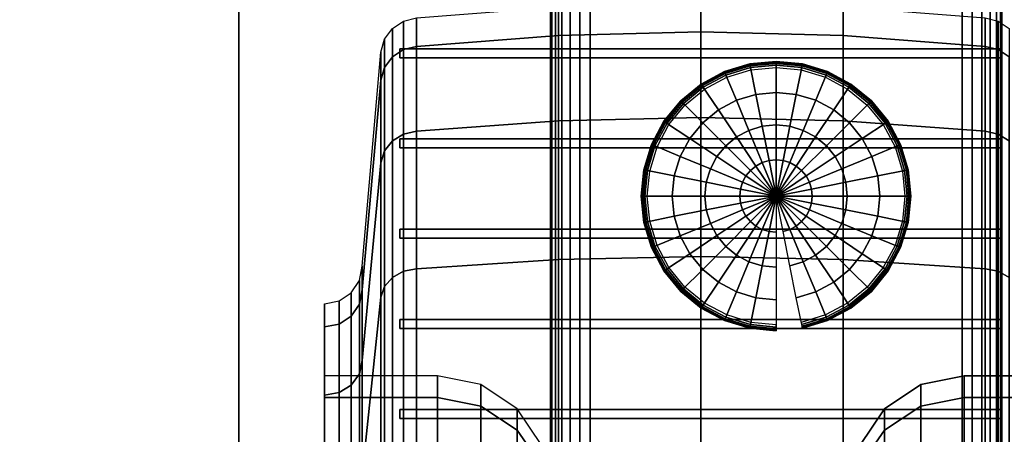
# Model space of a CAD drawing. Units: inches. Extents: x -0.2 to 60.1, y -29.7 to 0.
# Drawn here: x 5.7 to 7.3, y -18.9 to -18.2 of the extents above; entities that cross this region are included whole.
import ezdxf

# ---------------------------------------------------------------- set-up
doc = ezdxf.new("R2010")
doc.units = ezdxf.units.IN
doc.header["$MEASUREMENT"] = 0
for name, color, linetype in [('A-FURN-3-STORAGE-LOWER-CASTER-LOCK', 253, 'Continuous'), ('A-FURN-3-STORAGE-LOWER-CASTER-TREAD', 251, 'Continuous'), ('A-FURN-3-STORAGE-LOWER-CASTER-TRIM', 253, 'Continuous'), ('A-FURN-3-STORAGE-LOWER-METAL-BOTTOM', 253, 'Continuous'), ('A-FURN-3-STORAGE-LOWER-METAL-FRAME', 253, 'Continuous'), ('A-FURN-3-STORAGE-LOWER-METAL-FRAME-BOLT', 253, 'Continuous'), ('A-FURN-3-STORAGE-LOWER-WOOD-SIDEPANEL-SURFACE-VERTICAL', 255, 'Continuous'), ('A-FURN-3-STORAGE-LOWER-WOOD-TOP-SURFACE-HORIZONTAL', 255, 'Continuous')]:
    doc.layers.add(name, color=color, linetype=linetype)

msp = doc.modelspace()

# ---------------------------------------------------------------- linework, layer by layer
at = {"layer": 'A-FURN-3-STORAGE-LOWER-CASTER-LOCK'}
for points, invisible_edges in [([(6.045, -17.956, 5.3572), (6.045, -17.956, 5.2572), (6.045, -19.227, 5.2572), (6.045, -19.256, 5.3572)], 4), ([(7.1126, -19.256, 5.3572), (7.58, -19.256, 5.3572), (7.58, -17.956, 5.3572), (6.045, -17.956, 5.3572)], 8), ([(6.045, -17.956, 5.3572), (6.045, -19.256, 5.3572), (6.4934, -19.256, 5.3572), (7.1126, -19.256, 5.3572)], 8)]:
    msp.add_3dface(points, dxfattribs=dict(at, invisible_edges=invisible_edges))
for points in [[(7.58, -17.956, 5.2572), (7.58, -19.227, 5.2572), (6.045, -19.227, 5.2572), (6.045, -17.956, 5.2572)], [(6.3125, -18.256, 5.3472), (6.3125, -18.256, 5.3572), (6.3125, -18.241, 5.3572), (6.3125, -18.241, 5.3472)], [(6.3125, -18.241, 5.3472), (6.3125, -18.241, 5.3572), (7.3125, -18.241, 5.3572), (7.3125, -18.241, 5.3472)], [(6.3125, -18.241, 5.3572), (6.3125, -18.256, 5.3572), (7.3125, -18.256, 5.3572), (7.3125, -18.241, 5.3572)], [(7.3125, -18.256, 5.3472), (7.3125, -18.256, 5.3572), (6.3125, -18.256, 5.3572), (6.3125, -18.256, 5.3472)], [(7.3125, -18.241, 5.3472), (7.3125, -18.241, 5.3572), (7.3125, -18.256, 5.3572), (7.3125, -18.256, 5.3472)], [(6.3125, -18.406, 5.3472), (6.3125, -18.406, 5.3572), (6.3125, -18.391, 5.3572), (6.3125, -18.391, 5.3472)], [(6.3125, -18.391, 5.3472), (6.3125, -18.391, 5.3572), (7.3125, -18.391, 5.3572), (7.3125, -18.391, 5.3472)], [(6.3125, -18.391, 5.3572), (6.3125, -18.406, 5.3572), (7.3125, -18.406, 5.3572), (7.3125, -18.391, 5.3572)], [(7.3125, -18.391, 5.3472), (7.3125, -18.391, 5.3572), (7.3125, -18.406, 5.3572), (7.3125, -18.406, 5.3472)], [(7.3125, -18.406, 5.3472), (7.3125, -18.406, 5.3572), (6.3125, -18.406, 5.3572), (6.3125, -18.406, 5.3472)], [(6.3125, -18.556, 5.3472), (6.3125, -18.556, 5.3572), (6.3125, -18.541, 5.3572), (6.3125, -18.541, 5.3472)], [(6.3125, -18.541, 5.3472), (6.3125, -18.541, 5.3572), (7.3125, -18.541, 5.3572), (7.3125, -18.541, 5.3472)], [(6.3125, -18.541, 5.3572), (6.3125, -18.556, 5.3572), (7.3125, -18.556, 5.3572), (7.3125, -18.541, 5.3572)], [(7.3125, -18.541, 5.3472), (7.3125, -18.541, 5.3572), (7.3125, -18.556, 5.3572), (7.3125, -18.556, 5.3472)], [(7.3125, -18.556, 5.3472), (7.3125, -18.556, 5.3572), (6.3125, -18.556, 5.3572), (6.3125, -18.556, 5.3472)], [(6.3125, -18.706, 5.3472), (6.3125, -18.706, 5.3572), (6.3125, -18.691, 5.3572), (6.3125, -18.691, 5.3472)], [(6.3125, -18.691, 5.3472), (6.3125, -18.691, 5.3572), (7.3125, -18.691, 5.3572), (7.3125, -18.691, 5.3472)], [(6.3125, -18.691, 5.3572), (6.3125, -18.706, 5.3572), (7.3125, -18.706, 5.3572), (7.3125, -18.691, 5.3572)], [(7.3125, -18.691, 5.3472), (7.3125, -18.691, 5.3572), (7.3125, -18.706, 5.3572), (7.3125, -18.706, 5.3472)], [(7.3125, -18.706, 5.3472), (7.3125, -18.706, 5.3572), (6.3125, -18.706, 5.3572), (6.3125, -18.706, 5.3472)], [(6.3125, -18.856, 5.3472), (6.3125, -18.856, 5.3572), (6.3125, -18.841, 5.3572), (6.3125, -18.841, 5.3472)], [(6.3125, -18.841, 5.3472), (6.3125, -18.841, 5.3572), (7.3125, -18.841, 5.3572), (7.3125, -18.841, 5.3472)], [(6.3125, -18.841, 5.3572), (6.3125, -18.856, 5.3572), (7.3125, -18.856, 5.3572), (7.3125, -18.841, 5.3572)], [(7.3125, -18.841, 5.3472), (7.3125, -18.841, 5.3572), (7.3125, -18.856, 5.3572), (7.3125, -18.856, 5.3472)], [(7.3125, -18.856, 5.3472), (7.3125, -18.856, 5.3572), (6.3125, -18.856, 5.3572), (6.3125, -18.856, 5.3472)]]:
    msp.add_3dface(points, dxfattribs=at)
at = {"layer": 'A-FURN-3-STORAGE-LOWER-METAL-BOTTOM'}
for points in [[(7.3125, -21.3881, 7.0414), (52.8125, -21.3881, 7.0414), (52.8125, -1.8339, 7.0414), (7.3125, -1.8339, 7.0414)], [(7.3125, -1.8339, 7.0055), (52.8125, -1.8339, 7.0055), (52.8125, -21.3881, 7.0055), (7.3125, -21.3881, 7.0055)]]:
    msp.add_3dface(points, dxfattribs=at)
at = {"layer": 'A-FURN-3-STORAGE-LOWER-METAL-BOTTOM', "invisible_edges": 5}
msp.add_3dface([(7.3125, -1.8339, 7.0414), (7.3125, -1.8339, 7.0055), (7.3125, -21.3881, 7.0055), (7.3125, -21.3881, 7.0414)], dxfattribs=at)
at = {"layer": 'A-FURN-3-STORAGE-LOWER-WOOD-SIDEPANEL-SURFACE-VERTICAL'}
for points in [[(6.5625, -1.7438, 6.8854), (6.5625, -21.4782, 6.8854), (6.5625, -21.4782, 33.3698), (6.5625, -1.7438, 33.3698)], [(7.3125, -1.7438, 33.3698), (6.5625, -1.7438, 33.3698), (6.5625, -21.4782, 33.3698), (7.3125, -21.4782, 33.3698)], [(6.5625, -1.7438, 6.8854), (7.3125, -1.7438, 6.8854), (7.3125, -21.4782, 6.8854), (6.5625, -21.4782, 6.8854)], [(7.3125, -1.7438, 33.3698), (7.3125, -21.4782, 33.3698), (7.3125, -21.4782, 6.8854), (7.3125, -1.7438, 6.8854)]]:
    msp.add_3dface(points, dxfattribs=at)
at = {"layer": 'A-FURN-3-STORAGE-LOWER-WOOD-TOP-SURFACE-HORIZONTAL'}
for points in [[(0.125, -29.611, 34.1354), (60, -29.611, 34.1354), (60, -0.611, 34.1354), (0.125, -0.611, 34.1354)], [(60, -0.611, 33.3854), (60, -29.611, 33.3854), (0.125, -29.611, 33.3854), (0.125, -0.611, 33.3854)]]:
    msp.add_3dface(points, dxfattribs=at)

# ---------------------------------------------------------------- meshes
at = {"layer": 'A-FURN-3-STORAGE-LOWER-CASTER-TREAD'}
mesh = msp.add_polymesh((9, 9), dxfattribs=at)
for k, corner in enumerate([(6.3, -18.2072, 2.5049), (6.3185, -18.1949, 2.5049), (6.3401, -18.1898, 2.5049), (6.576, -18.1712, 2.5049), (6.8125, -18.165, 2.5049), (7.049, -18.1712, 2.5049), (7.2849, -18.1898, 2.5049), (7.3065, -18.1949, 2.5049), (7.325, -18.2072, 2.5049), (6.3, -18.2544, 2.0254), (6.3185, -18.2423, 2.023), (6.3401, -18.2373, 2.022), (6.576, -18.2191, 2.0184), (6.8125, -18.213, 2.0172), (7.049, -18.2191, 2.0184), (7.2849, -18.2373, 2.022), (7.3065, -18.2423, 2.023), (7.325, -18.2544, 2.0254), (6.3, -18.3943, 1.5643), (6.3185, -18.3829, 1.5596), (6.3401, -18.3782, 1.5577), (6.576, -18.361, 1.5506), (6.8125, -18.3553, 1.5482), (7.049, -18.361, 1.5506), (7.2849, -18.3782, 1.5577), (7.3065, -18.3829, 1.5596), (7.325, -18.3943, 1.5643), (6.3, -18.6214, 1.1394), (6.3185, -18.6111, 1.1326), (6.3401, -18.6069, 1.1297), (6.576, -18.5915, 1.1194), (6.8125, -18.5863, 1.116), (7.049, -18.5915, 1.1194), (7.2849, -18.6069, 1.1297), (7.3065, -18.6111, 1.1326), (7.325, -18.6214, 1.1394), (6.3, -18.9271, 0.767), (6.3185, -18.9183, 0.7582), (6.3401, -18.9147, 0.7546), (6.576, -18.9016, 0.7415), (6.8125, -18.8972, 0.7371), (7.049, -18.9016, 0.7415), (7.2849, -18.9147, 0.7546), (7.3065, -18.9183, 0.7582), (7.325, -18.9271, 0.767), (6.3, -19.2995, 0.4613), (6.3185, -19.2927, 0.451), (6.3401, -19.2898, 0.4468), (6.576, -19.2795, 0.4314), (6.8125, -19.2761, 0.4262), (7.049, -19.2795, 0.4314), (7.2849, -19.2898, 0.4468), (7.3065, -19.2927, 0.451), (7.325, -19.2995, 0.4613), (6.3, -19.7244, 0.2342), (6.3185, -19.7197, 0.2228), (6.3401, -19.7178, 0.2181), (6.576, -19.7107, 0.2009), (6.8125, -19.7083, 0.1952), (7.049, -19.7107, 0.2009), (7.2849, -19.7178, 0.2181), (7.3065, -19.7197, 0.2228), (7.325, -19.7244, 0.2342), (6.3, -20.1855, 0.0943), (6.3185, -20.1831, 0.0822), (6.3401, -20.1821, 0.0772), (6.576, -20.1785, 0.059), (6.8125, -20.1773, 0.0529), (7.049, -20.1785, 0.059), (7.2849, -20.1821, 0.0772), (7.3065, -20.1831, 0.0822), (7.325, -20.1855, 0.0943), (6.3, -20.665, 0.0471), (6.3185, -20.665, 0.0348), (6.3401, -20.665, 0.0297), (6.576, -20.665, 0.0111), (6.8125, -20.665, 0.0049), (7.049, -20.665, 0.0111), (7.2849, -20.665, 0.0297), (7.3065, -20.665, 0.0348), (7.325, -20.665, 0.0471)]):
    mesh.set_mesh_vertex(divmod(k, 9), corner)
mesh = msp.add_polymesh((9, 9), dxfattribs=at)
for k, corner in enumerate([(6.1875, -18.725, 2.5049), (6.1875, -18.665, 2.5049), (6.2114, -18.6602, 2.5049), (6.2317, -18.6467, 2.5049), (6.2452, -18.6264, 2.5049), (6.25, -18.6025, 2.5049), (6.2811, -18.2467, 2.5049), (6.287, -18.2253, 2.5049), (6.3, -18.2072, 2.5049), (6.1875, -18.7623, 2.1264), (6.1875, -18.7034, 2.1147), (6.2114, -18.6988, 2.1138), (6.2317, -18.6855, 2.1111), (6.2452, -18.6656, 2.1072), (6.25, -18.6421, 2.1025), (6.2811, -18.2932, 2.0331), (6.287, -18.2721, 2.0289), (6.3, -18.2544, 2.0254), (6.1875, -18.8727, 1.7625), (6.1875, -18.8172, 1.7395), (6.2114, -18.8128, 1.7377), (6.2317, -18.8003, 1.7325), (6.2452, -18.7816, 1.7248), (6.25, -18.7595, 1.7156), (6.2811, -18.4308, 1.5795), (6.287, -18.411, 1.5713), (6.3, -18.3943, 1.5643), (6.1875, -19.0519, 1.4271), (6.1875, -19.0021, 1.3938), (6.2114, -18.9981, 1.3911), (6.2317, -18.9868, 1.3836), (6.2452, -18.97, 1.3723), (6.25, -18.9501, 1.359), (6.2811, -18.6543, 1.1614), (6.287, -18.6364, 1.1495), (6.3, -18.6214, 1.1394), (6.1875, -19.2932, 1.1331), (6.1875, -19.2508, 1.0907), (6.2114, -19.2474, 1.0873), (6.2317, -19.2378, 1.0777), (6.2452, -19.2235, 1.0634), (6.25, -19.2066, 1.0465), (6.2811, -18.955, 0.7949), (6.287, -18.9398, 0.7797), (6.3, -18.9271, 0.767), (6.1875, -19.5872, 0.8918), (6.1875, -19.5539, 0.842), (6.2114, -19.5512, 0.838), (6.2317, -19.5437, 0.8267), (6.2452, -19.5324, 0.8099), (6.25, -19.5191, 0.79), (6.2811, -19.3215, 0.4942), (6.287, -19.3096, 0.4763), (6.3, -19.2995, 0.4613), (6.1875, -19.9226, 0.7126), (6.1875, -19.8996, 0.6571), (6.2114, -19.8978, 0.6527), (6.2317, -19.8926, 0.6402), (6.2452, -19.8849, 0.6215), (6.25, -19.8757, 0.5994), (6.2811, -19.7396, 0.2707), (6.287, -19.7314, 0.2509), (6.3, -19.7244, 0.2342), (6.1875, -20.2865, 0.6022), (6.1875, -20.2748, 0.5433), (6.2114, -20.2739, 0.5387), (6.2317, -20.2712, 0.5254), (6.2452, -20.2673, 0.5055), (6.25, -20.2626, 0.482), (6.2811, -20.1932, 0.1331), (6.287, -20.189, 0.112), (6.3, -20.1855, 0.0943), (6.1875, -20.665, 0.5649), (6.1875, -20.665, 0.5049), (6.2114, -20.665, 0.5001), (6.2317, -20.665, 0.4866), (6.2452, -20.665, 0.4663), (6.25, -20.665, 0.4424), (6.2811, -20.665, 0.0866), (6.287, -20.665, 0.0652), (6.3, -20.665, 0.0471)]):
    mesh.set_mesh_vertex(divmod(k, 9), corner)
mesh = msp.add_polymesh((8, 9), dxfattribs=at)
for k, corner in enumerate([(6.3, -20.665, 4.9627), (6.3185, -20.665, 4.975), (6.3401, -20.665, 4.9801), (6.576, -20.665, 4.9987), (6.8125, -20.665, 5.0049), (7.049, -20.665, 4.9987), (7.2849, -20.665, 4.9801), (7.3065, -20.665, 4.975), (7.325, -20.665, 4.9627), (6.3, -20.1855, 4.9155), (6.3185, -20.1831, 4.9276), (6.3401, -20.1821, 4.9326), (6.576, -20.1785, 4.9508), (6.8125, -20.1773, 4.9569), (7.049, -20.1785, 4.9508), (7.2849, -20.1821, 4.9326), (7.3065, -20.1831, 4.9276), (7.325, -20.1855, 4.9155), (6.3, -19.7244, 4.7756), (6.3185, -19.7197, 4.787), (6.3401, -19.7178, 4.7917), (6.576, -19.7107, 4.8089), (6.8125, -19.7083, 4.8146), (7.049, -19.7107, 4.8089), (7.2849, -19.7178, 4.7917), (7.3065, -19.7197, 4.787), (7.325, -19.7244, 4.7756), (6.3, -19.2995, 4.5485), (6.3185, -19.2927, 4.5588), (6.3401, -19.2898, 4.563), (6.576, -19.2795, 4.5784), (6.8125, -19.2761, 4.5836), (7.049, -19.2795, 4.5784), (7.2849, -19.2898, 4.563), (7.3065, -19.2927, 4.5588), (7.325, -19.2995, 4.5485), (6.3, -18.9271, 4.2428), (6.3185, -18.9183, 4.2516), (6.3401, -18.9147, 4.2552), (6.576, -18.9016, 4.2683), (6.8125, -18.8972, 4.2727), (7.049, -18.9016, 4.2683), (7.2849, -18.9147, 4.2552), (7.3065, -18.9183, 4.2516), (7.325, -18.9271, 4.2428), (6.3, -18.6214, 3.8704), (6.3185, -18.6111, 3.8772), (6.3401, -18.6069, 3.8801), (6.576, -18.5915, 3.8904), (6.8125, -18.5863, 3.8938), (7.049, -18.5915, 3.8904), (7.2849, -18.6069, 3.8801), (7.3065, -18.6111, 3.8772), (7.325, -18.6214, 3.8704), (6.3, -18.3943, 3.4455), (6.3185, -18.3829, 3.4502), (6.3401, -18.3782, 3.4521), (6.576, -18.361, 3.4592), (6.8125, -18.3553, 3.4616), (7.049, -18.361, 3.4592), (7.2849, -18.3782, 3.4521), (7.3065, -18.3829, 3.4502), (7.325, -18.3943, 3.4455), (6.3, -18.2544, 2.9844), (6.3185, -18.2423, 2.9868), (6.3401, -18.2373, 2.9878), (6.576, -18.2191, 2.9914), (6.8125, -18.213, 2.9926), (7.049, -18.2191, 2.9914), (7.2849, -18.2373, 2.9878), (7.3065, -18.2423, 2.9868), (7.325, -18.2544, 2.9844)]):
    mesh.set_mesh_vertex(divmod(k, 9), corner)
mesh = msp.add_polymesh((8, 9), dxfattribs=at)
for k, corner in enumerate([(6.1875, -20.665, 4.4449), (6.1875, -20.665, 4.5049), (6.2114, -20.665, 4.5097), (6.2317, -20.665, 4.5232), (6.2452, -20.665, 4.5435), (6.25, -20.665, 4.5674), (6.2811, -20.665, 4.9232), (6.287, -20.665, 4.9446), (6.3, -20.665, 4.9627), (6.1875, -20.2865, 4.4076), (6.1875, -20.2748, 4.4665), (6.2114, -20.2739, 4.4711), (6.2317, -20.2712, 4.4844), (6.2452, -20.2673, 4.5043), (6.25, -20.2626, 4.5278), (6.2811, -20.1932, 4.8767), (6.287, -20.189, 4.8978), (6.3, -20.1855, 4.9155), (6.1875, -19.9226, 4.2972), (6.1875, -19.8996, 4.3527), (6.2114, -19.8978, 4.3571), (6.2317, -19.8926, 4.3696), (6.2452, -19.8849, 4.3883), (6.25, -19.8757, 4.4104), (6.2811, -19.7396, 4.7391), (6.287, -19.7314, 4.7589), (6.3, -19.7244, 4.7756), (6.1875, -19.5872, 4.118), (6.1875, -19.5539, 4.1678), (6.2114, -19.5512, 4.1718), (6.2317, -19.5437, 4.1831), (6.2452, -19.5324, 4.1999), (6.25, -19.5191, 4.2198), (6.2811, -19.3215, 4.5156), (6.287, -19.3096, 4.5335), (6.3, -19.2995, 4.5485), (6.1875, -19.2932, 3.8767), (6.1875, -19.2508, 3.9191), (6.2114, -19.2474, 3.9225), (6.2317, -19.2378, 3.9321), (6.2452, -19.2235, 3.9464), (6.25, -19.2066, 3.9633), (6.2811, -18.955, 4.2149), (6.287, -18.9398, 4.2301), (6.3, -18.9271, 4.2428), (6.1875, -19.0519, 3.5827), (6.1875, -19.0021, 3.616), (6.2114, -18.9981, 3.6187), (6.2317, -18.9868, 3.6262), (6.2452, -18.97, 3.6375), (6.25, -18.9501, 3.6508), (6.2811, -18.6543, 3.8484), (6.287, -18.6364, 3.8603), (6.3, -18.6214, 3.8704), (6.1875, -18.8727, 3.2473), (6.1875, -18.8172, 3.2703), (6.2114, -18.8128, 3.2721), (6.2317, -18.8003, 3.2773), (6.2452, -18.7816, 3.285), (6.25, -18.7595, 3.2942), (6.2811, -18.4308, 3.4303), (6.287, -18.411, 3.4385), (6.3, -18.3943, 3.4455), (6.1875, -18.7623, 2.8834), (6.1875, -18.7034, 2.8951), (6.2114, -18.6988, 2.896), (6.2317, -18.6855, 2.8987), (6.2452, -18.6656, 2.9026), (6.25, -18.6421, 2.9073), (6.2811, -18.2932, 2.9767), (6.287, -18.2721, 2.9809), (6.3, -18.2544, 2.9844)]):
    mesh.set_mesh_vertex(divmod(k, 9), corner)
at = {"layer": 'A-FURN-3-STORAGE-LOWER-CASTER-TRIM'}
mesh = msp.add_polymesh((9, 6), dxfattribs=at)
for k, corner in enumerate([(6.5482, -18.9007, 2.5049), (6.5076, -18.8399, 2.5049), (6.4468, -18.7993, 2.5049), (6.375, -18.785, 2.5049), (6.1875, -18.785, 2.5049), (6.1875, -18.725, 2.5049), (6.5482, -18.9346, 2.1607), (6.5076, -18.875, 2.1488), (6.4468, -18.8351, 2.1409), (6.375, -18.8211, 2.1381), (6.1875, -18.8211, 2.1381), (6.1875, -18.7623, 2.1264), (6.5482, -19.035, 1.8297), (6.5076, -18.9788, 1.8065), (6.4468, -18.9413, 1.7909), (6.375, -18.9281, 1.7855), (6.1875, -18.9281, 1.7855), (6.1875, -18.8727, 1.7625), (6.5482, -19.1981, 1.5247), (6.5076, -19.1475, 1.4909), (6.4468, -19.1137, 1.4684), (6.375, -19.1018, 1.4604), (6.1875, -19.1018, 1.4604), (6.1875, -19.0519, 1.4271), (6.5482, -19.4175, 1.2574), (6.5076, -19.3745, 1.2144), (6.4468, -19.3457, 1.1856), (6.375, -19.3356, 1.1755), (6.1875, -19.3356, 1.1755), (6.1875, -19.2932, 1.1331), (6.5482, -19.6848, 1.038), (6.5076, -19.651, 0.9874), (6.4468, -19.6285, 0.9536), (6.375, -19.6205, 0.9417), (6.1875, -19.6205, 0.9417), (6.1875, -19.5872, 0.8918), (6.5482, -19.9898, 0.8749), (6.5076, -19.9666, 0.8187), (6.4468, -19.951, 0.7812), (6.375, -19.9456, 0.768), (6.1875, -19.9456, 0.768), (6.1875, -19.9226, 0.7126), (6.5482, -20.3208, 0.7745), (6.5076, -20.3089, 0.7149), (6.4468, -20.301, 0.675), (6.375, -20.2982, 0.661), (6.1875, -20.2982, 0.661), (6.1875, -20.2865, 0.6022), (6.5482, -20.665, 0.7406), (6.5076, -20.665, 0.6798), (6.4468, -20.665, 0.6392), (6.375, -20.665, 0.6249), (6.1875, -20.665, 0.6249), (6.1875, -20.665, 0.5649)]):
    mesh.set_mesh_vertex(divmod(k, 6), corner)
mesh = msp.add_polymesh((9, 6), dxfattribs=at)
for k, corner in enumerate([(7.0768, -20.665, 0.7406), (7.1174, -20.665, 0.6798), (7.1782, -20.665, 0.6392), (7.25, -20.665, 0.6249), (7.4375, -20.665, 0.6249), (7.4375, -20.665, 0.5649), (7.0768, -20.3208, 0.7745), (7.1174, -20.3089, 0.7149), (7.1782, -20.301, 0.675), (7.25, -20.2982, 0.661), (7.4375, -20.2982, 0.661), (7.4375, -20.2865, 0.6022), (7.0768, -19.9898, 0.8749), (7.1174, -19.9666, 0.8187), (7.1782, -19.951, 0.7812), (7.25, -19.9456, 0.768), (7.4375, -19.9456, 0.768), (7.4375, -19.9226, 0.7126), (7.0768, -19.6848, 1.038), (7.1174, -19.651, 0.9874), (7.1782, -19.6285, 0.9536), (7.25, -19.6205, 0.9417), (7.4375, -19.6205, 0.9417), (7.4375, -19.5872, 0.8918), (7.0768, -19.4175, 1.2574), (7.1174, -19.3745, 1.2144), (7.1782, -19.3457, 1.1856), (7.25, -19.3356, 1.1755), (7.4375, -19.3356, 1.1755), (7.4375, -19.2932, 1.1331), (7.0768, -19.1981, 1.5247), (7.1174, -19.1475, 1.4909), (7.1782, -19.1137, 1.4684), (7.25, -19.1018, 1.4604), (7.4375, -19.1018, 1.4604), (7.4375, -19.0519, 1.4271), (7.0768, -19.035, 1.8297), (7.1174, -18.9788, 1.8065), (7.1782, -18.9413, 1.7909), (7.25, -18.9281, 1.7855), (7.4375, -18.9281, 1.7855), (7.4375, -18.8727, 1.7625), (7.0768, -18.9346, 2.1607), (7.1174, -18.875, 2.1488), (7.1782, -18.8351, 2.1409), (7.25, -18.8211, 2.1381), (7.4375, -18.8211, 2.1381), (7.4375, -18.7623, 2.1264), (7.0768, -18.9007, 2.5049), (7.1174, -18.8399, 2.5049), (7.1782, -18.7993, 2.5049), (7.25, -18.785, 2.5049), (7.4375, -18.785, 2.5049), (7.4375, -18.725, 2.5049)]):
    mesh.set_mesh_vertex(divmod(k, 6), corner)
mesh = msp.add_polymesh((9, 6), dxfattribs=at)
for k, corner in enumerate([(7.0768, -18.9007, 2.5049), (7.1174, -18.8399, 2.5049), (7.1782, -18.7993, 2.5049), (7.25, -18.785, 2.5049), (7.4375, -18.785, 2.5049), (7.4375, -18.725, 2.5049), (7.0768, -18.9346, 2.8491), (7.1174, -18.875, 2.861), (7.1782, -18.8351, 2.8689), (7.25, -18.8211, 2.8717), (7.4375, -18.8211, 2.8717), (7.4375, -18.7623, 2.8834), (7.0768, -19.035, 3.1801), (7.1174, -18.9788, 3.2033), (7.1782, -18.9413, 3.2189), (7.25, -18.9281, 3.2243), (7.4375, -18.9281, 3.2243), (7.4375, -18.8727, 3.2473), (7.0768, -19.1981, 3.4851), (7.1174, -19.1475, 3.5189), (7.1782, -19.1137, 3.5414), (7.25, -19.1018, 3.5494), (7.4375, -19.1018, 3.5494), (7.4375, -19.0519, 3.5827), (7.0768, -19.4175, 3.7524), (7.1174, -19.3745, 3.7954), (7.1782, -19.3457, 3.8242), (7.25, -19.3356, 3.8343), (7.4375, -19.3356, 3.8343), (7.4375, -19.2932, 3.8767), (7.0768, -19.6848, 3.9718), (7.1174, -19.651, 4.0224), (7.1782, -19.6285, 4.0562), (7.25, -19.6205, 4.0681), (7.4375, -19.6205, 4.0681), (7.4375, -19.5872, 4.118), (7.0768, -19.9898, 4.1349), (7.1174, -19.9666, 4.1911), (7.1782, -19.951, 4.2286), (7.25, -19.9456, 4.2418), (7.4375, -19.9456, 4.2418), (7.4375, -19.9226, 4.2972), (7.0768, -20.3208, 4.2353), (7.1174, -20.3089, 4.2949), (7.1782, -20.301, 4.3348), (7.25, -20.2982, 4.3488), (7.4375, -20.2982, 4.3488), (7.4375, -20.2865, 4.4076), (7.0768, -20.665, 4.2692), (7.1174, -20.665, 4.33), (7.1782, -20.665, 4.3706), (7.25, -20.665, 4.3849), (7.4375, -20.665, 4.3849), (7.4375, -20.665, 4.4449)]):
    mesh.set_mesh_vertex(divmod(k, 6), corner)
mesh = msp.add_polymesh((8, 6), dxfattribs=at)
for k, corner in enumerate([(6.5482, -20.665, 4.2692), (6.5076, -20.665, 4.33), (6.4468, -20.665, 4.3706), (6.375, -20.665, 4.3849), (6.1875, -20.665, 4.3849), (6.1875, -20.665, 4.4449), (6.5482, -20.3208, 4.2353), (6.5076, -20.3089, 4.2949), (6.4468, -20.301, 4.3348), (6.375, -20.2982, 4.3488), (6.1875, -20.2982, 4.3488), (6.1875, -20.2865, 4.4076), (6.5482, -19.9898, 4.1349), (6.5076, -19.9666, 4.1911), (6.4468, -19.951, 4.2286), (6.375, -19.9456, 4.2418), (6.1875, -19.9456, 4.2418), (6.1875, -19.9226, 4.2972), (6.5482, -19.6848, 3.9718), (6.5076, -19.651, 4.0224), (6.4468, -19.6285, 4.0562), (6.375, -19.6205, 4.0681), (6.1875, -19.6205, 4.0681), (6.1875, -19.5872, 4.118), (6.5482, -19.4175, 3.7524), (6.5076, -19.3745, 3.7954), (6.4468, -19.3457, 3.8242), (6.375, -19.3356, 3.8343), (6.1875, -19.3356, 3.8343), (6.1875, -19.2932, 3.8767), (6.5482, -19.1981, 3.4851), (6.5076, -19.1475, 3.5189), (6.4468, -19.1137, 3.5414), (6.375, -19.1018, 3.5494), (6.1875, -19.1018, 3.5494), (6.1875, -19.0519, 3.5827), (6.5482, -19.035, 3.1801), (6.5076, -18.9788, 3.2033), (6.4468, -18.9413, 3.2189), (6.375, -18.9281, 3.2243), (6.1875, -18.9281, 3.2243), (6.1875, -18.8727, 3.2473), (6.5482, -18.9346, 2.8491), (6.5076, -18.875, 2.861), (6.4468, -18.8351, 2.8689), (6.375, -18.8211, 2.8717), (6.1875, -18.8211, 2.8717), (6.1875, -18.7623, 2.8834)]):
    mesh.set_mesh_vertex(divmod(k, 6), corner)
at = {"layer": 'A-FURN-3-STORAGE-LOWER-METAL-FRAME'}
mesh = msp.add_polymesh((2, 29), dxfattribs=at)
for k, corner in enumerate([(6.6285, -21.486, 6.1354), (6.6114, -21.486, 6.1376), (6.5955, -21.486, 6.1442), (6.5818, -21.486, 6.1547), (6.5713, -21.486, 6.1684), (6.5647, -21.486, 6.1843), (6.5625, -21.486, 6.2014), (6.5625, -21.486, 6.8194), (6.5647, -21.486, 6.8365), (6.5713, -21.486, 6.8524), (6.5818, -21.486, 6.8661), (6.5955, -21.486, 6.8766), (6.6114, -21.486, 6.8832), (6.6285, -21.486, 6.8854), (7.2465, -21.486, 6.8854), (7.2636, -21.486, 6.8832), (7.2795, -21.486, 6.8766), (7.2932, -21.486, 6.8661), (7.3037, -21.486, 6.8524), (7.3103, -21.486, 6.8365), (7.3125, -21.486, 6.8194), (7.3125, -21.486, 6.2014), (7.3103, -21.486, 6.1843), (7.3037, -21.486, 6.1684), (7.2932, -21.486, 6.1547), (7.2795, -21.486, 6.1442), (7.2636, -21.486, 6.1376), (7.2465, -21.486, 6.1354), (6.6285, -21.486, 6.1354), (6.6285, -1.736, 6.1354), (6.6114, -1.736, 6.1376), (6.5955, -1.736, 6.1442), (6.5818, -1.736, 6.1547), (6.5713, -1.736, 6.1684), (6.5647, -1.736, 6.1843), (6.5625, -1.736, 6.2014), (6.5625, -1.736, 6.8194), (6.5647, -1.736, 6.8365), (6.5713, -1.736, 6.8524), (6.5818, -1.736, 6.8661), (6.5955, -1.736, 6.8766), (6.6114, -1.736, 6.8832), (6.6285, -1.736, 6.8854), (7.2465, -1.736, 6.8854), (7.2636, -1.736, 6.8832), (7.2795, -1.736, 6.8766), (7.2932, -1.736, 6.8661), (7.3037, -1.736, 6.8524), (7.3103, -1.736, 6.8365), (7.3125, -1.736, 6.8194), (7.3125, -1.736, 6.2014), (7.3103, -1.736, 6.1843), (7.3037, -1.736, 6.1684), (7.2932, -1.736, 6.1547), (7.2795, -1.736, 6.1442), (7.2636, -1.736, 6.1376), (7.2465, -1.736, 6.1354), (6.6285, -1.736, 6.1354)]):
    mesh.set_mesh_vertex(divmod(k, 29), corner)
at = {"layer": 'A-FURN-3-STORAGE-LOWER-METAL-FRAME-BOLT'}
mesh = msp.add_polymesh((9, 9), dxfattribs=at)
for k, corner in enumerate([(6.9375, -18.486, 6.0174), (6.8774, -18.486, 6.0229), (6.8192, -18.486, 6.0394), (6.7651, -18.486, 6.0662), (6.7168, -18.486, 6.1024), (6.7154, -18.486, 6.1039), (6.7144, -18.486, 6.1057), (6.7137, -18.486, 6.1077), (6.7135, -18.486, 6.1098), (6.9375, -18.486, 6.0174), (6.8785, -18.4743, 6.0229), (6.8215, -18.4629, 6.0394), (6.7684, -18.4524, 6.0662), (6.721, -18.4429, 6.1024), (6.7197, -18.4427, 6.1039), (6.7186, -18.4425, 6.1057), (6.718, -18.4423, 6.1077), (6.7178, -18.4423, 6.1098), (6.9375, -18.486, 6.0174), (6.8819, -18.463, 6.0229), (6.8283, -18.4407, 6.0394), (6.7782, -18.42, 6.0662), (6.7336, -18.4015, 6.1024), (6.7323, -18.401, 6.1039), (6.7313, -18.4006, 6.1057), (6.7308, -18.4004, 6.1077), (6.7306, -18.4003, 6.1098), (6.9375, -18.486, 6.0174), (6.8875, -18.4526, 6.0229), (6.8392, -18.4203, 6.0394), (6.7942, -18.3902, 6.0662), (6.754, -18.3634, 6.1024), (6.7528, -18.3626, 6.1039), (6.752, -18.362, 6.1057), (6.7514, -18.3617, 6.1077), (6.7513, -18.3616, 6.1098), (6.9375, -18.486, 6.0174), (6.895, -18.4435, 6.0229), (6.8539, -18.4024, 6.0394), (6.8156, -18.3641, 6.0662), (6.7814, -18.3299, 6.1024), (6.7805, -18.329, 6.1039), (6.7797, -18.3282, 6.1057), (6.7793, -18.3278, 6.1077), (6.7791, -18.3276, 6.1098), (6.9375, -18.486, 6.0174), (6.9041, -18.436, 6.0229), (6.8718, -18.3877, 6.0394), (6.8417, -18.3427, 6.0662), (6.8149, -18.3025, 6.1024), (6.8141, -18.3013, 6.1039), (6.8135, -18.3005, 6.1057), (6.8132, -18.2999, 6.1077), (6.8131, -18.2998, 6.1098), (6.9375, -18.486, 6.0174), (6.9145, -18.4304, 6.0229), (6.8922, -18.3768, 6.0394), (6.8715, -18.3267, 6.0662), (6.853, -18.2821, 6.1024), (6.8525, -18.2808, 6.1039), (6.8521, -18.2798, 6.1057), (6.8519, -18.2793, 6.1077), (6.8518, -18.2791, 6.1098), (6.9375, -18.486, 6.0174), (6.9258, -18.427, 6.0229), (6.9144, -18.37, 6.0394), (6.9039, -18.3169, 6.0662), (6.8944, -18.2695, 6.1024), (6.8942, -18.2682, 6.1039), (6.894, -18.2671, 6.1057), (6.8938, -18.2665, 6.1077), (6.8938, -18.2663, 6.1098), (6.9375, -18.486, 6.0174), (6.9375, -18.4259, 6.0229), (6.9375, -18.3677, 6.0394), (6.9375, -18.3136, 6.0662), (6.9375, -18.2653, 6.1024), (6.9375, -18.2639, 6.1039), (6.9375, -18.2629, 6.1057), (6.9375, -18.2622, 6.1077), (6.9375, -18.262, 6.1098)]):
    mesh.set_mesh_vertex(divmod(k, 9), corner)
mesh = msp.add_polymesh((9, 6), dxfattribs=at)
for k, corner in enumerate([(6.7135, -18.486, 6.1098), (6.7135, -18.486, 6.1254), (6.7143, -18.486, 6.1292), (6.7164, -18.486, 6.1325), (6.7197, -18.486, 6.1346), (6.7235, -18.486, 6.1354), (6.7178, -18.4423, 6.1098), (6.7178, -18.4423, 6.1254), (6.7186, -18.4424, 6.1292), (6.7207, -18.4429, 6.1325), (6.7239, -18.4435, 6.1346), (6.7276, -18.4443, 6.1354), (6.7306, -18.4003, 6.1098), (6.7306, -18.4003, 6.1254), (6.7313, -18.4006, 6.1292), (6.7333, -18.4014, 6.1325), (6.7363, -18.4026, 6.1346), (6.7398, -18.4041, 6.1354), (6.7513, -18.3616, 6.1098), (6.7513, -18.3616, 6.1254), (6.7519, -18.362, 6.1292), (6.7537, -18.3632, 6.1325), (6.7564, -18.365, 6.1346), (6.7596, -18.3671, 6.1354), (6.7791, -18.3276, 6.1098), (6.7791, -18.3276, 6.1254), (6.7796, -18.3281, 6.1292), (6.7812, -18.3297, 6.1325), (6.7835, -18.332, 6.1346), (6.7862, -18.3347, 6.1354), (6.8131, -18.2998, 6.1098), (6.8131, -18.2998, 6.1254), (6.8135, -18.3004, 6.1292), (6.8147, -18.3022, 6.1325), (6.8165, -18.3049, 6.1346), (6.8186, -18.3081, 6.1354), (6.8518, -18.2791, 6.1098), (6.8518, -18.2791, 6.1254), (6.8521, -18.2798, 6.1292), (6.8529, -18.2818, 6.1325), (6.8541, -18.2848, 6.1346), (6.8556, -18.2883, 6.1354), (6.8938, -18.2663, 6.1098), (6.8938, -18.2663, 6.1254), (6.8939, -18.2671, 6.1292), (6.8944, -18.2692, 6.1325), (6.895, -18.2724, 6.1346), (6.8958, -18.2761, 6.1354), (6.9375, -18.262, 6.1098), (6.9375, -18.262, 6.1254), (6.9375, -18.2628, 6.1292), (6.9375, -18.2649, 6.1325), (6.9375, -18.2682, 6.1346), (6.9375, -18.272, 6.1354)]):
    mesh.set_mesh_vertex(divmod(k, 6), corner)
mesh = msp.add_polymesh((9, 9), dxfattribs=at)
for k, corner in enumerate([(6.9375, -18.486, 6.0174), (6.9375, -18.4259, 6.0229), (6.9375, -18.3677, 6.0394), (6.9375, -18.3136, 6.0662), (6.9375, -18.2653, 6.1024), (6.9375, -18.2639, 6.1039), (6.9375, -18.2629, 6.1057), (6.9375, -18.2622, 6.1077), (6.9375, -18.262, 6.1098), (6.9375, -18.486, 6.0174), (6.9492, -18.427, 6.0229), (6.9606, -18.37, 6.0394), (6.9711, -18.3169, 6.0662), (6.9806, -18.2695, 6.1024), (6.9808, -18.2682, 6.1039), (6.981, -18.2671, 6.1057), (6.9812, -18.2665, 6.1077), (6.9812, -18.2663, 6.1098), (6.9375, -18.486, 6.0174), (6.9605, -18.4304, 6.0229), (6.9828, -18.3768, 6.0394), (7.0035, -18.3267, 6.0662), (7.022, -18.2821, 6.1024), (7.0225, -18.2808, 6.1039), (7.0229, -18.2798, 6.1057), (7.0231, -18.2793, 6.1077), (7.0232, -18.2791, 6.1098), (6.9375, -18.486, 6.0174), (6.9709, -18.436, 6.0229), (7.0032, -18.3877, 6.0394), (7.0333, -18.3427, 6.0662), (7.0601, -18.3025, 6.1024), (7.0609, -18.3013, 6.1039), (7.0615, -18.3005, 6.1057), (7.0618, -18.2999, 6.1077), (7.0619, -18.2998, 6.1098), (6.9375, -18.486, 6.0174), (6.98, -18.4435, 6.0229), (7.0211, -18.4024, 6.0394), (7.0594, -18.3641, 6.0662), (7.0936, -18.3299, 6.1024), (7.0945, -18.329, 6.1039), (7.0953, -18.3282, 6.1057), (7.0957, -18.3278, 6.1077), (7.0959, -18.3276, 6.1098), (6.9375, -18.486, 6.0174), (6.9875, -18.4526, 6.0229), (7.0358, -18.4203, 6.0394), (7.0808, -18.3902, 6.0662), (7.121, -18.3634, 6.1024), (7.1222, -18.3626, 6.1039), (7.123, -18.362, 6.1057), (7.1236, -18.3617, 6.1077), (7.1237, -18.3616, 6.1098), (6.9375, -18.486, 6.0174), (6.9931, -18.463, 6.0229), (7.0467, -18.4407, 6.0394), (7.0968, -18.42, 6.0662), (7.1414, -18.4015, 6.1024), (7.1427, -18.401, 6.1039), (7.1437, -18.4006, 6.1057), (7.1442, -18.4004, 6.1077), (7.1444, -18.4003, 6.1098), (6.9375, -18.486, 6.0174), (6.9965, -18.4743, 6.0229), (7.0535, -18.4629, 6.0394), (7.1066, -18.4524, 6.0662), (7.154, -18.4429, 6.1024), (7.1553, -18.4427, 6.1039), (7.1564, -18.4425, 6.1057), (7.157, -18.4423, 6.1077), (7.1572, -18.4423, 6.1098), (6.9375, -18.486, 6.0174), (6.9976, -18.486, 6.0229), (7.0558, -18.486, 6.0394), (7.1099, -18.486, 6.0662), (7.1582, -18.486, 6.1024), (7.1596, -18.486, 6.1039), (7.1606, -18.486, 6.1057), (7.1613, -18.486, 6.1077), (7.1615, -18.486, 6.1098)]):
    mesh.set_mesh_vertex(divmod(k, 9), corner)
mesh = msp.add_polymesh((9, 6), dxfattribs=at)
for k, corner in enumerate([(6.9375, -18.262, 6.1098), (6.9375, -18.262, 6.1254), (6.9375, -18.2628, 6.1292), (6.9375, -18.2649, 6.1325), (6.9375, -18.2682, 6.1346), (6.9375, -18.272, 6.1354), (6.9812, -18.2663, 6.1098), (6.9812, -18.2663, 6.1254), (6.9811, -18.2671, 6.1292), (6.9806, -18.2692, 6.1325), (6.98, -18.2724, 6.1346), (6.9792, -18.2761, 6.1354), (7.0232, -18.2791, 6.1098), (7.0232, -18.2791, 6.1254), (7.0229, -18.2798, 6.1292), (7.0221, -18.2818, 6.1325), (7.0209, -18.2848, 6.1346), (7.0194, -18.2883, 6.1354), (7.0619, -18.2998, 6.1098), (7.0619, -18.2998, 6.1254), (7.0615, -18.3004, 6.1292), (7.0603, -18.3022, 6.1325), (7.0585, -18.3049, 6.1346), (7.0564, -18.3081, 6.1354), (7.0959, -18.3276, 6.1098), (7.0959, -18.3276, 6.1254), (7.0954, -18.3281, 6.1292), (7.0938, -18.3297, 6.1325), (7.0915, -18.332, 6.1346), (7.0888, -18.3347, 6.1354), (7.1237, -18.3616, 6.1098), (7.1237, -18.3616, 6.1254), (7.1231, -18.362, 6.1292), (7.1213, -18.3632, 6.1325), (7.1186, -18.365, 6.1346), (7.1154, -18.3671, 6.1354), (7.1444, -18.4003, 6.1098), (7.1444, -18.4003, 6.1254), (7.1437, -18.4006, 6.1292), (7.1417, -18.4014, 6.1325), (7.1387, -18.4026, 6.1346), (7.1352, -18.4041, 6.1354), (7.1572, -18.4423, 6.1098), (7.1572, -18.4423, 6.1254), (7.1564, -18.4424, 6.1292), (7.1543, -18.4429, 6.1325), (7.1511, -18.4435, 6.1346), (7.1474, -18.4443, 6.1354), (7.1615, -18.486, 6.1098), (7.1615, -18.486, 6.1254), (7.1607, -18.486, 6.1292), (7.1586, -18.486, 6.1325), (7.1553, -18.486, 6.1346), (7.1515, -18.486, 6.1354)]):
    mesh.set_mesh_vertex(divmod(k, 6), corner)
mesh = msp.add_polymesh((9, 9), dxfattribs=at)
for k, corner in enumerate([(6.9375, -18.486, 6.0174), (6.9375, -18.5461, 6.0229), (6.9375, -18.6043, 6.0394), (6.9375, -18.6584, 6.0662), (6.9375, -18.7067, 6.1024), (6.9375, -18.7081, 6.1039), (6.9375, -18.7091, 6.1057), (6.9375, -18.7098, 6.1077), (6.9375, -18.71, 6.1098), (6.9375, -18.486, 6.0174), (6.9258, -18.545, 6.0229), (6.9144, -18.602, 6.0394), (6.9039, -18.6551, 6.0662), (6.8944, -18.7025, 6.1024), (6.8942, -18.7038, 6.1039), (6.894, -18.7049, 6.1057), (6.8938, -18.7055, 6.1077), (6.8938, -18.7057, 6.1098), (6.9375, -18.486, 6.0174), (6.9145, -18.5416, 6.0229), (6.8922, -18.5952, 6.0394), (6.8715, -18.6453, 6.0662), (6.853, -18.6899, 6.1024), (6.8525, -18.6912, 6.1039), (6.8521, -18.6922, 6.1057), (6.8519, -18.6927, 6.1077), (6.8518, -18.6929, 6.1098), (6.9375, -18.486, 6.0174), (6.9041, -18.536, 6.0229), (6.8718, -18.5843, 6.0394), (6.8417, -18.6293, 6.0662), (6.8149, -18.6695, 6.1024), (6.8141, -18.6707, 6.1039), (6.8135, -18.6715, 6.1057), (6.8132, -18.6721, 6.1077), (6.8131, -18.6722, 6.1098), (6.9375, -18.486, 6.0174), (6.895, -18.5285, 6.0229), (6.8539, -18.5696, 6.0394), (6.8156, -18.6079, 6.0662), (6.7814, -18.6421, 6.1024), (6.7805, -18.643, 6.1039), (6.7797, -18.6438, 6.1057), (6.7793, -18.6442, 6.1077), (6.7791, -18.6444, 6.1098), (6.9375, -18.486, 6.0174), (6.8875, -18.5194, 6.0229), (6.8392, -18.5517, 6.0394), (6.7942, -18.5818, 6.0662), (6.754, -18.6086, 6.1024), (6.7528, -18.6094, 6.1039), (6.752, -18.61, 6.1057), (6.7514, -18.6103, 6.1077), (6.7513, -18.6104, 6.1098), (6.9375, -18.486, 6.0174), (6.8819, -18.509, 6.0229), (6.8283, -18.5313, 6.0394), (6.7782, -18.552, 6.0662), (6.7336, -18.5705, 6.1024), (6.7323, -18.571, 6.1039), (6.7313, -18.5714, 6.1057), (6.7308, -18.5716, 6.1077), (6.7306, -18.5717, 6.1098), (6.9375, -18.486, 6.0174), (6.8785, -18.4977, 6.0229), (6.8215, -18.5091, 6.0394), (6.7684, -18.5196, 6.0662), (6.721, -18.5291, 6.1024), (6.7197, -18.5293, 6.1039), (6.7186, -18.5295, 6.1057), (6.718, -18.5297, 6.1077), (6.7178, -18.5297, 6.1098), (6.9375, -18.486, 6.0174), (6.8774, -18.486, 6.0229), (6.8192, -18.486, 6.0394), (6.7651, -18.486, 6.0662), (6.7168, -18.486, 6.1024), (6.7154, -18.486, 6.1039), (6.7144, -18.486, 6.1057), (6.7137, -18.486, 6.1077), (6.7135, -18.486, 6.1098)]):
    mesh.set_mesh_vertex(divmod(k, 9), corner)
mesh = msp.add_polymesh((9, 6), dxfattribs=at)
for k, corner in enumerate([(6.9375, -18.71, 6.1098), (6.9375, -18.71, 6.1254), (6.9375, -18.7092, 6.1292), (6.9375, -18.7071, 6.1325), (6.9375, -18.7038, 6.1346), (6.9375, -18.7, 6.1354), (6.8938, -18.7057, 6.1098), (6.8938, -18.7057, 6.1254), (6.8939, -18.7049, 6.1292), (6.8944, -18.7028, 6.1325), (6.895, -18.6996, 6.1346), (6.8958, -18.6959, 6.1354), (6.8518, -18.6929, 6.1098), (6.8518, -18.6929, 6.1254), (6.8521, -18.6922, 6.1292), (6.8529, -18.6902, 6.1325), (6.8541, -18.6872, 6.1346), (6.8556, -18.6837, 6.1354), (6.8131, -18.6722, 6.1098), (6.8131, -18.6722, 6.1254), (6.8135, -18.6716, 6.1292), (6.8147, -18.6698, 6.1325), (6.8165, -18.6671, 6.1346), (6.8186, -18.6639, 6.1354), (6.7791, -18.6444, 6.1098), (6.7791, -18.6444, 6.1254), (6.7796, -18.6439, 6.1292), (6.7812, -18.6423, 6.1325), (6.7835, -18.64, 6.1346), (6.7862, -18.6373, 6.1354), (6.7513, -18.6104, 6.1098), (6.7513, -18.6104, 6.1254), (6.7519, -18.61, 6.1292), (6.7537, -18.6088, 6.1325), (6.7564, -18.607, 6.1346), (6.7596, -18.6049, 6.1354), (6.7306, -18.5717, 6.1098), (6.7306, -18.5717, 6.1254), (6.7313, -18.5714, 6.1292), (6.7333, -18.5706, 6.1325), (6.7363, -18.5694, 6.1346), (6.7398, -18.5679, 6.1354), (6.7178, -18.5297, 6.1098), (6.7178, -18.5297, 6.1254), (6.7186, -18.5296, 6.1292), (6.7207, -18.5291, 6.1325), (6.7239, -18.5285, 6.1346), (6.7276, -18.5277, 6.1354), (6.7135, -18.486, 6.1098), (6.7135, -18.486, 6.1254), (6.7143, -18.486, 6.1292), (6.7164, -18.486, 6.1325), (6.7197, -18.486, 6.1346), (6.7235, -18.486, 6.1354)]):
    mesh.set_mesh_vertex(divmod(k, 6), corner)
mesh = msp.add_polymesh((8, 9), dxfattribs=at)
for k, corner in enumerate([(6.9375, -18.486, 6.0174), (6.9976, -18.486, 6.0229), (7.0558, -18.486, 6.0394), (7.1099, -18.486, 6.0662), (7.1582, -18.486, 6.1024), (7.1596, -18.486, 6.1039), (7.1606, -18.486, 6.1057), (7.1613, -18.486, 6.1077), (7.1615, -18.486, 6.1098), (6.9375, -18.486, 6.0174), (6.9965, -18.4977, 6.0229), (7.0535, -18.5091, 6.0394), (7.1066, -18.5196, 6.0662), (7.154, -18.5291, 6.1024), (7.1553, -18.5293, 6.1039), (7.1564, -18.5295, 6.1057), (7.157, -18.5297, 6.1077), (7.1572, -18.5297, 6.1098), (6.9375, -18.486, 6.0174), (6.9931, -18.509, 6.0229), (7.0467, -18.5313, 6.0394), (7.0968, -18.552, 6.0662), (7.1414, -18.5705, 6.1024), (7.1427, -18.571, 6.1039), (7.1437, -18.5714, 6.1057), (7.1442, -18.5716, 6.1077), (7.1444, -18.5717, 6.1098), (6.9375, -18.486, 6.0174), (6.9875, -18.5194, 6.0229), (7.0358, -18.5517, 6.0394), (7.0808, -18.5818, 6.0662), (7.121, -18.6086, 6.1024), (7.1222, -18.6094, 6.1039), (7.123, -18.61, 6.1057), (7.1236, -18.6103, 6.1077), (7.1237, -18.6104, 6.1098), (6.9375, -18.486, 6.0174), (6.98, -18.5285, 6.0229), (7.0211, -18.5696, 6.0394), (7.0594, -18.6079, 6.0662), (7.0936, -18.6421, 6.1024), (7.0945, -18.643, 6.1039), (7.0953, -18.6438, 6.1057), (7.0957, -18.6442, 6.1077), (7.0959, -18.6444, 6.1098), (6.9375, -18.486, 6.0174), (6.9709, -18.536, 6.0229), (7.0032, -18.5843, 6.0394), (7.0333, -18.6293, 6.0662), (7.0601, -18.6695, 6.1024), (7.0609, -18.6707, 6.1039), (7.0615, -18.6715, 6.1057), (7.0618, -18.6721, 6.1077), (7.0619, -18.6722, 6.1098), (6.9375, -18.486, 6.0174), (6.9605, -18.5416, 6.0229), (6.9828, -18.5952, 6.0394), (7.0035, -18.6453, 6.0662), (7.022, -18.6899, 6.1024), (7.0225, -18.6912, 6.1039), (7.0229, -18.6922, 6.1057), (7.0231, -18.6927, 6.1077), (7.0232, -18.6929, 6.1098), (6.9375, -18.486, 6.0174), (6.9492, -18.545, 6.0229), (6.9606, -18.602, 6.0394), (6.9711, -18.6551, 6.0662), (6.9806, -18.7025, 6.1024), (6.9808, -18.7038, 6.1039), (6.981, -18.7049, 6.1057), (6.9812, -18.7055, 6.1077), (6.9812, -18.7057, 6.1098)]):
    mesh.set_mesh_vertex(divmod(k, 9), corner)
mesh = msp.add_polymesh((8, 6), dxfattribs=at)
for k, corner in enumerate([(7.1615, -18.486, 6.1098), (7.1615, -18.486, 6.1254), (7.1607, -18.486, 6.1292), (7.1586, -18.486, 6.1325), (7.1553, -18.486, 6.1346), (7.1515, -18.486, 6.1354), (7.1572, -18.5297, 6.1098), (7.1572, -18.5297, 6.1254), (7.1564, -18.5296, 6.1292), (7.1543, -18.5291, 6.1325), (7.1511, -18.5285, 6.1346), (7.1474, -18.5277, 6.1354), (7.1444, -18.5717, 6.1098), (7.1444, -18.5717, 6.1254), (7.1437, -18.5714, 6.1292), (7.1417, -18.5706, 6.1325), (7.1387, -18.5694, 6.1346), (7.1352, -18.5679, 6.1354), (7.1237, -18.6104, 6.1098), (7.1237, -18.6104, 6.1254), (7.1231, -18.61, 6.1292), (7.1213, -18.6088, 6.1325), (7.1186, -18.607, 6.1346), (7.1154, -18.6049, 6.1354), (7.0959, -18.6444, 6.1098), (7.0959, -18.6444, 6.1254), (7.0954, -18.6439, 6.1292), (7.0938, -18.6423, 6.1325), (7.0915, -18.64, 6.1346), (7.0888, -18.6373, 6.1354), (7.0619, -18.6722, 6.1098), (7.0619, -18.6722, 6.1254), (7.0615, -18.6716, 6.1292), (7.0603, -18.6698, 6.1325), (7.0585, -18.6671, 6.1346), (7.0564, -18.6639, 6.1354), (7.0232, -18.6929, 6.1098), (7.0232, -18.6929, 6.1254), (7.0229, -18.6922, 6.1292), (7.0221, -18.6902, 6.1325), (7.0209, -18.6872, 6.1346), (7.0194, -18.6837, 6.1354), (6.9812, -18.7057, 6.1098), (6.9812, -18.7057, 6.1254), (6.9811, -18.7049, 6.1292), (6.9806, -18.7028, 6.1325), (6.98, -18.6996, 6.1346), (6.9792, -18.6959, 6.1354)]):
    mesh.set_mesh_vertex(divmod(k, 6), corner)

doc.saveas('drawing.dxf')
